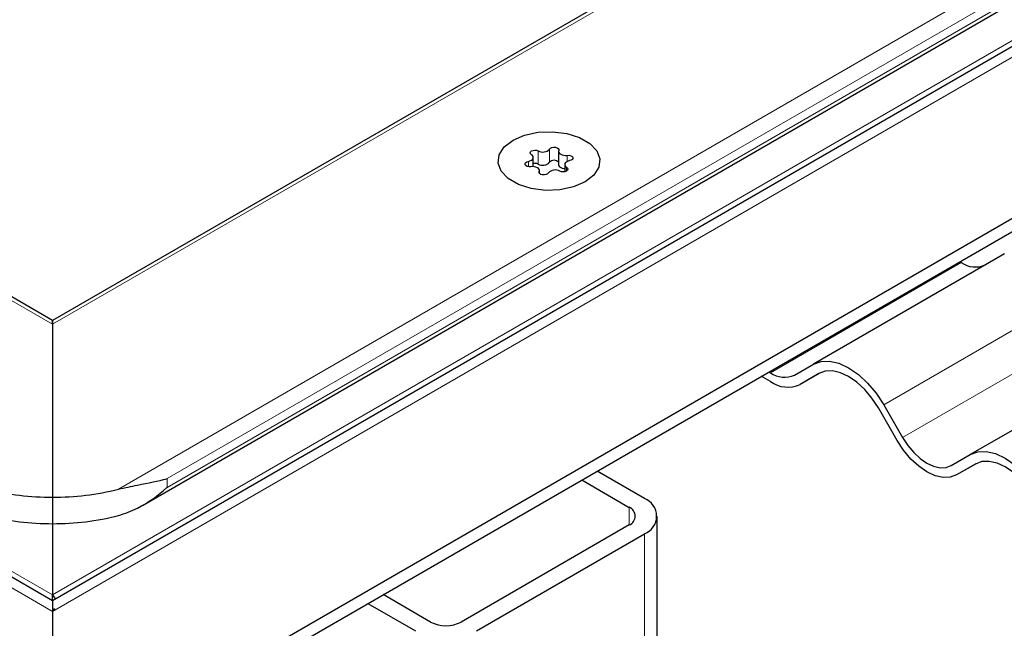
# Model space of a CAD drawing. Units: millimetres. Extents: x 0 to 420, y 0 to 297.
# Drawn here: x 323 to 333, y 93 to 99 of the extents above; entities that cross this region are included whole.
import ezdxf

# ---------------------------------------------------------------- set-up
doc = ezdxf.new("R2010")
doc.units = ezdxf.units.MM

msp = doc.modelspace()

# ---------------------------------------------------------------- linework, layer by layer
at = {"color": 8, "linetype": 'Continuous', "lineweight": 18}
for p, q in [((394.5976, 137.1632), (323.7455, 96.2612)), ((324.3547, 94.7351), (397.2411, 136.8116)), ((324.8062, 94.8324), (396.931, 136.4693)), ((396.931, 136.3876), (324.8062, 94.7508)), ((323.7455, 93.6043), (361.3454, 115.3103)), ((323.7455, 93.7565), (360.9166, 115.2149)), ((323.7455, 96.2612), (304.5122, 107.3643)), ((300.1645, 107.2173), (323.7455, 93.6043)), ((301.0221, 106.8744), (323.7455, 93.7565)), ((328.2411, 97.8655), (328.2411, 97.743)), ((328.3474, 97.7594), (328.3474, 97.8819)), ((328.5101, 97.7676), (328.5101, 97.8239)), ((328.1505, 97.7682), (328.1505, 97.7197)), ((328.251, 97.6743), (328.251, 97.663)), ((328.5044, 97.6789), (328.5044, 97.7135)), ((330.391, 95.8126), (332.1588, 96.8331)), ((333.2088, 96.5367), (331.441, 95.5161)), ((331.616, 95.213), (333.3838, 96.2336)), ((324.8062, 94.7508), (324.8062, 94.8324)), ((329.0841, 94.4035), (329.0841, 94.5668)), ((329.2256, 94.3219), (329.2256, 92.795))]:
    msp.add_line(p, q, dxfattribs=at)
at = {"color": 7, "linetype": 'Continuous', "lineweight": 25}
for p, q in [((394.4976, 137.1393), (323.7455, 96.295)), ((324.5778, 94.5852), (397.1176, 136.4615)), ((323.7455, 93.7058), (361.1954, 115.3251)), ((324.8062, 92.7261), (362.6364, 114.565)), ((324.8062, 92.6036), (362.6364, 114.4425)), ((323.7455, 96.295), (304.6122, 107.3404)), ((300.4645, 107.1456), (323.7455, 93.7058)), ((328.4307, 97.8605), (328.4307, 97.738)), ((328.1963, 97.7198), (328.1963, 97.8041)), ((328.4871, 97.739), (328.4871, 97.6723)), ((328.2526, 97.6599), (328.2526, 97.6826)), ((332.5588, 96.9119), (330.791, 95.8914)), ((332.1457, 96.8406), (332.1588, 96.8331)), ((323.7455, 96.295), (323.7455, 96.2612)), ((323.7455, 96.2612), (323.7455, 96.295)), ((323.7455, 96.2612), (323.7455, 94.6605)), ((334.0088, 96.0748), (332.241, 95.0543)), ((330.3779, 95.8201), (330.391, 95.8126)), ((330.616, 95.7903), (330.791, 95.8914)), ((330.391, 95.7309), (330.3072, 95.7793)), ((330.8438, 95.8064), (330.666, 95.7037)), ((330.841, 95.8048), (330.666, 95.7037)), ((331.566, 95.1842), (331.391, 95.4873)), ((331.441, 95.5161), (331.616, 95.213)), ((332.066, 94.9533), (332.241, 95.0543)), ((329.2256, 94.6485), (328.7869, 94.9017)), ((332.2938, 94.9693), (332.116, 94.8667)), ((332.291, 94.9677), (332.116, 94.8667)), ((328.6455, 94.82), (329.0841, 94.5668)), ((323.7455, 94.6605), (323.7455, 94.4155)), ((329.3427, 92.8598), (329.3427, 94.4852)), ((323.7455, 94.4155), (323.7455, 93.7565)), ((329.0841, 94.4035), (327.5285, 93.5055)), ((327.6699, 93.4239), (329.2256, 94.3219)), ((323.7455, 93.7565), (323.7687, 93.7192)), ((327.2457, 93.5055), (326.807, 93.7587)), ((323.7455, 93.6043), (323.7656, 93.6302)), ((326.6656, 93.6771), (327.1042, 93.4239)), ((323.7455, 93.6043), (323.7455, 92.4725))]:
    msp.add_line(p, q, dxfattribs=at)
at = {"color": 7, "linetype": 'Continuous', "lineweight": 25, "flags": 128}
for points in [[(328.0083, 97.964), (328.1157, 98.0104), (328.2415, 98.0375), (328.3753, 98.043), (328.5065, 98.0266), (328.6242, 97.9894), (328.7191, 97.9346), (328.7835, 97.8666), (328.812, 97.7909), (328.8024, 97.7137), (328.7555, 97.6411), (328.6751, 97.5791), (328.5677, 97.5326), (328.4419, 97.5056), (328.308, 97.5), (328.1769, 97.5165), (328.0591, 97.5536), (327.9642, 97.6084), (327.8999, 97.6764), (327.8714, 97.7521), (327.881, 97.8294), (327.9279, 97.902), (328.0083, 97.964)], [(328.0083, 97.964), (328.1157, 98.0104), (328.2415, 98.0375), (328.3753, 98.043), (328.5065, 98.0266), (328.6242, 97.9894), (328.7191, 97.9346), (328.7835, 97.8666), (328.812, 97.7909), (328.8024, 97.7137), (328.7555, 97.6411), (328.6751, 97.5791), (328.5677, 97.5326), (328.4419, 97.5056), (328.308, 97.5), (328.1769, 97.5165), (328.0591, 97.5536), (327.9642, 97.6084), (327.8999, 97.6764), (327.8714, 97.7521), (327.881, 97.8294), (327.9279, 97.902), (328.0083, 97.964)], [(328.1505, 97.7682), (328.1654, 97.7721), (328.1781, 97.778), (328.1879, 97.7856), (328.194, 97.7944), (328.1963, 97.8037), (328.1944, 97.8131), (328.1885, 97.8219), (328.1789, 97.8296)], [(328.1789, 97.8296), (328.1701, 97.8378), (328.1672, 97.8473), (328.1707, 97.8568), (328.1801, 97.8648), (328.194, 97.8702), (328.2104, 97.8722), (328.2269, 97.8706), (328.2411, 97.8655)], [(328.3474, 97.8819), (328.3553, 97.8904), (328.3682, 97.8966), (328.3841, 97.8996), (328.4008, 97.8989), (328.4159, 97.8947), (328.4271, 97.8875), (328.4329, 97.8784), (328.4323, 97.8688)], [(328.4323, 97.8688), (328.4308, 97.8594), (328.4333, 97.85), (328.4397, 97.8414), (328.4498, 97.8339), (328.4627, 97.8281), (328.4777, 97.8244), (328.4939, 97.8229), (328.5101, 97.8239)], [(328.5101, 97.8239), (328.5269, 97.8242), (328.5426, 97.8208), (328.5551, 97.8144), (328.5624, 97.8057), (328.5636, 97.796), (328.5584, 97.7868), (328.5477, 97.7794), (328.5329, 97.7748)], [(328.1732, 97.7192), (328.1565, 97.7189), (328.1407, 97.7222), (328.1283, 97.7287), (328.121, 97.7374), (328.1198, 97.747), (328.125, 97.7562), (328.1357, 97.7637), (328.1505, 97.7682)], [(328.4307, 97.738), (328.4308, 97.7369), (328.4333, 97.7276), (328.4397, 97.7189), (328.4498, 97.7114), (328.4627, 97.7057), (328.4777, 97.7019), (328.4871, 97.7008)], [(328.5329, 97.7748), (328.518, 97.7709), (328.5053, 97.765), (328.4955, 97.7574), (328.4893, 97.7487), (328.4871, 97.7393), (328.489, 97.73), (328.4949, 97.7211), (328.5044, 97.7135)], [(328.251, 97.6743), (328.2526, 97.6837), (328.2501, 97.693), (328.2436, 97.7017), (328.2336, 97.7091), (328.2207, 97.7149), (328.2057, 97.7186), (328.1895, 97.7201), (328.1732, 97.7192)], [(328.336, 97.6611), (328.3281, 97.6526), (328.3152, 97.6464), (328.2993, 97.6434), (328.2825, 97.6441), (328.2675, 97.6483), (328.2563, 97.6555), (328.2505, 97.6646), (328.251, 97.6743)], [(328.5044, 97.7135), (328.5133, 97.7053), (328.5161, 97.6957), (328.5126, 97.6863), (328.5033, 97.6782), (328.4894, 97.6728), (328.473, 97.6708), (328.4565, 97.6725), (328.4422, 97.6776)], [(330.791, 95.8914), (330.8606, 95.9172), (330.9401, 95.9204), (331.0263, 95.9008), (331.116, 95.8592), (331.2057, 95.7973), (331.2919, 95.7173), (331.3714, 95.6224), (331.441, 95.5161)], [(331.391, 95.4873), (331.3321, 95.5771), (331.2648, 95.6575), (331.1919, 95.7251), (331.116, 95.7776), (331.0401, 95.8127), (330.9672, 95.8293), (330.8999, 95.8266), (330.841, 95.8048)], [(332.116, 94.8667), (332.0571, 94.8448), (331.9898, 94.8421), (331.9169, 94.8587), (331.841, 94.8939), (331.7651, 94.9463), (331.6922, 95.014), (331.6249, 95.0943), (331.566, 95.1842)], [(331.616, 95.213), (331.6642, 95.1395), (331.7192, 95.0738), (331.7789, 95.0184), (331.841, 94.9755), (331.9031, 94.9468), (331.9628, 94.9332), (332.0178, 94.9354), (332.066, 94.9533)], [(332.241, 95.0543), (332.3106, 95.0801), (332.3901, 95.0833), (332.4763, 95.0637), (332.566, 95.0222), (332.6557, 94.9602), (332.7419, 94.8802), (332.8214, 94.7853), (332.891, 94.6791)], [(332.841, 94.6502), (332.7821, 94.7401), (332.7148, 94.8204), (332.6419, 94.8881), (332.566, 94.9405), (332.4901, 94.9757), (332.4172, 94.9922), (332.3499, 94.9895), (332.291, 94.9677)]]:
    msp.add_lwpolyline(points, dxfattribs=at)
at = {"color": 7, "linetype": 'Continuous', "lineweight": 25}
for centre, radius, start, end in [((328.2838, 97.9411), 0.0869, 240.55192, 317.03416), ((328.211, 97.6803), 0.0695, 64.3651, 102.28354), ((328.2838, 97.8186), 0.0869, 240.55192, 317.03416), ((328.3896, 97.7233), 0.0555, 42.27657, 139.47123), ((328.3995, 97.6019), 0.0869, 60.55192, 137.03416), ((332.2906, 97.0171), 0.2263, 234.38183, 294.31395), ((330.5228, 95.9966), 0.2263, 234.38183, 294.31395), ((330.5521, 95.9558), 0.2766, 234.38183, 294.31395), ((323.7385, 97.1268), 2.4663, 255.869, 270.1633), ((323.7525, 97.1268), 2.4663, 269.8367, 284.131), ((329.1636, 94.4852), 0.1746, 290.78342, 69.21658), ((329.0532, 94.4852), 0.0873, 290.78342, 69.21658), ((323.7385, 96.8818), 2.4663, 255.869, 270.1633), ((323.7525, 96.8818), 2.4663, 269.8367, 284.131), ((327.3871, 93.7784), 0.3074, 242.60967, 297.39033)]:
    msp.add_arc(centre, radius, start, end, dxfattribs=at)
for points, knots in [([(324.3547, 94.7351), (324.4149, 94.7483), (324.5815, 94.7849), (324.7237, 94.8095), (324.8056, 94.8323), (324.8062, 94.8324)], [0, 0, 0, 0, 0.359638, 0.995626, 1, 1, 1, 1]), ([(324.3547, 94.4901), (324.4149, 94.5112), (324.5815, 94.5697), (324.7237, 94.6787), (324.8056, 94.7503), (324.8062, 94.7508)], [0, 0, 0, 0, 0.359638, 0.995626, 1, 1, 1, 1]), ([(323.7455, 93.7057), (323.7455, 93.7057), (323.7455, 93.7111), (323.7455, 93.7287), (323.7455, 93.7411), (323.7455, 93.7565)], [0, 0, 0, 0, 0.5, 0.5, 1, 1, 1, 1]), ([(323.7455, 93.7058), (323.7455, 93.7058), (323.7454, 93.7031), (323.7454, 93.6934), (323.7454, 93.6865), (323.7454, 93.6599), (323.7455, 93.635), (323.7455, 93.6043)], [0, 0, 0, 0, 0.25, 0.25, 0.5, 0.5, 1, 1, 1, 1])]:
    msp.add_open_spline(points, degree=3, knots=knots, dxfattribs=at)

doc.saveas('drawing.dxf')
